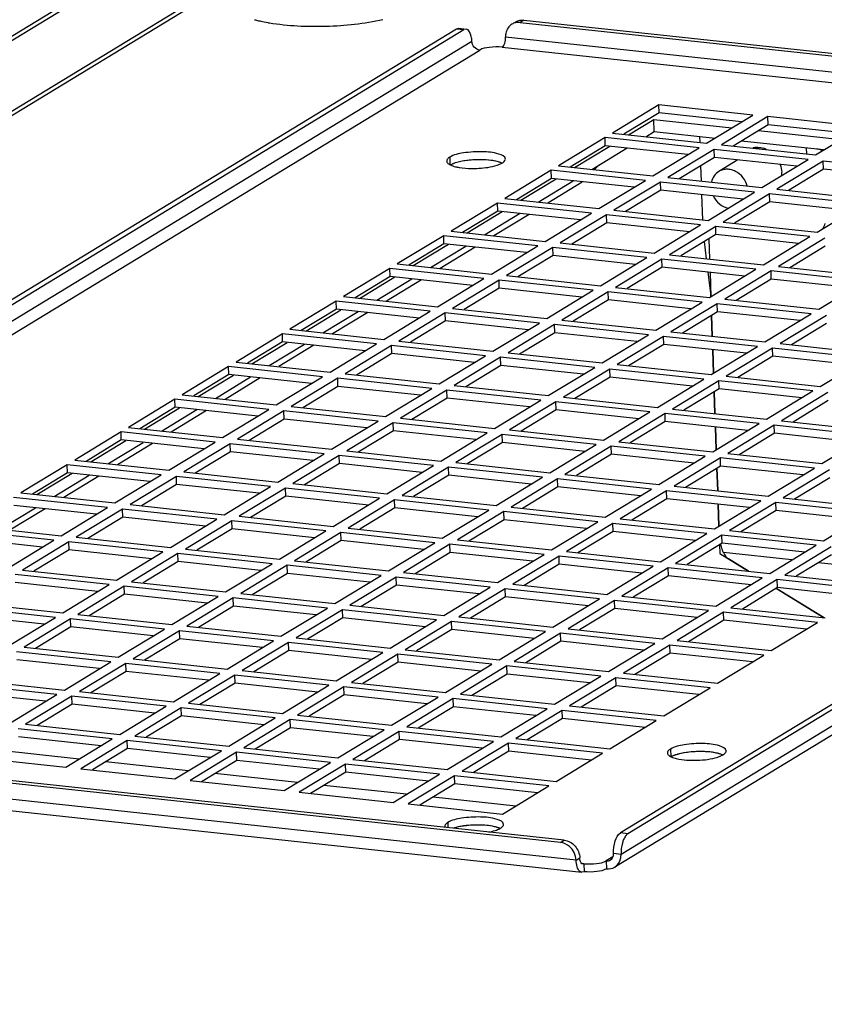
# Paper-space layout '177R0029_5_9' of a CAD drawing. Units: millimetres. Extents: x 0 to 864, y 0 to 559.
# Drawn here: x 94 to 108, y 493 to 511 of the extents above; entities that cross this region are included whole.
import ezdxf

# ---------------------------------------------------------------- set-up
doc = ezdxf.new("R2010")
doc.units = ezdxf.units.MM
doc.header["$LTSCALE"] = 47.498
doc.layers.get('0').update_dxf_attribs({"linetype": 'CONTINUOUS'})
for name, color, linetype in [('000-TOP', 7, 'CONTINUOUS'), ('0004___ALL_AXES_PRT', 7, 'CONTINUOUS'), ('03___PRT_ALL_CURVES', 7, 'CONTINUOUS'), ('DATUM', 7, 'CONTINUOUS'), ('ROUNDS', 7, 'CONTINUOUS')]:
    doc.layers.add(name, color=color, linetype=linetype)

psp = doc.layouts.new('177R0029_5_9')

# ---------------------------------------------------------------- linework, layer by layer
at = {"color": 3, "linetype": 'CONTINUOUS'}
for p, q in [((95.158, 511.761), (67.159, 494.737)), ((67.174, 494.674), (95.34, 511.8)), ((104.946, 509.311), (104.317, 508.929)), ((106.421, 509.152), (104.946, 509.311)), ((106.895, 509.101), (106.267, 508.719)), ((108.371, 508.942), (106.895, 509.101)), ((105.669, 508.893), (105.673, 508.783)), ((103.985, 508.726), (103.356, 508.344)), ((105.46, 508.568), (103.985, 508.726)), ((105.935, 508.517), (105.306, 508.135)), ((107.41, 508.358), (105.935, 508.517)), ((103.792, 508.298), (103.877, 508.383)), ((105.688, 508.366), (105.697, 508.092)), ((107.884, 508.307), (107.256, 507.925)), ((109.36, 508.148), (107.884, 508.307)), ((103.024, 508.142), (102.395, 507.76)), ((103.569, 508.073), (102.955, 507.7)), ((104.499, 507.983), (103.024, 508.142)), ((124.051, 507.936), (104.153, 495.837)), ((104.974, 507.932), (104.345, 507.55)), ((106.449, 507.773), (104.974, 507.932)), ((105.706, 507.854), (105.721, 507.402)), ((106.923, 507.722), (106.295, 507.34)), ((108.399, 507.564), (106.923, 507.722)), ((102.063, 507.558), (101.435, 507.176)), ((103.539, 507.399), (102.063, 507.558)), ((102.622, 507.498), (101.994, 507.116)), ((104.013, 507.348), (103.384, 506.966)), ((105.488, 507.189), (104.013, 507.348)), ((105.962, 507.138), (105.334, 506.756)), ((105.794, 506.707), (105.756, 507.013)), ((107.438, 506.979), (105.962, 507.138)), ((101.102, 506.974), (100.474, 506.591)), ((101.661, 506.913), (101.033, 506.531)), ((102.578, 506.815), (101.102, 506.974)), ((107.912, 506.928), (107.284, 506.546)), ((103.052, 506.764), (102.423, 506.382)), ((104.527, 506.605), (103.052, 506.764)), ((105.002, 506.554), (104.373, 506.172)), ((106.477, 506.395), (105.002, 506.554)), ((105.869, 506.093), (105.823, 506.465)), ((100.141, 506.389), (99.513, 506.007)), ((100.7, 506.329), (100.072, 505.947)), ((101.617, 506.23), (100.141, 506.389)), ((106.951, 506.344), (106.323, 505.962)), ((108.427, 506.185), (106.951, 506.344)), ((102.091, 506.179), (101.462, 505.797)), ((103.566, 506.021), (102.091, 506.179)), ((104.041, 505.97), (103.412, 505.588)), ((105.516, 505.811), (104.041, 505.97)), ((105.871, 506.027), (105.869, 506.093)), ((99.18, 505.805), (98.552, 505.423)), ((100.656, 505.646), (99.18, 505.805)), ((105.99, 505.76), (105.362, 505.378)), ((107.466, 505.601), (105.99, 505.76)), ((99.739, 505.745), (99.111, 505.363)), ((101.13, 505.595), (100.502, 505.213)), ((102.606, 505.436), (101.13, 505.595)), ((105.896, 505.32), (105.883, 505.694)), ((107.94, 505.55), (107.312, 505.168)), ((103.08, 505.385), (102.451, 505.003)), ((104.555, 505.226), (103.08, 505.385)), ((98.219, 505.221), (97.591, 504.839)), ((98.778, 505.16), (98.15, 504.778)), ((99.695, 505.062), (98.219, 505.221)), ((105.029, 505.175), (104.401, 504.793)), ((106.505, 505.017), (105.029, 505.175)), ((105.919, 504.66), (105.904, 505.081)), ((100.169, 505.011), (99.541, 504.629)), ((101.645, 504.852), (100.169, 505.011)), ((106.979, 504.966), (106.351, 504.584)), ((108.455, 504.807), (106.979, 504.966)), ((102.119, 504.801), (101.49, 504.419)), ((103.594, 504.642), (102.119, 504.801)), ((97.258, 504.636), (96.63, 504.254)), ((97.817, 504.576), (97.189, 504.194)), ((98.734, 504.477), (97.258, 504.636)), ((104.069, 504.591), (103.44, 504.209)), ((105.544, 504.432), (104.069, 504.591)), ((99.208, 504.426), (98.58, 504.044)), ((100.684, 504.268), (99.208, 504.426)), ((106.018, 504.381), (105.39, 503.999)), ((107.494, 504.222), (106.018, 504.381)), ((101.158, 504.217), (100.529, 503.835)), ((102.633, 504.058), (101.158, 504.217)), ((105.944, 503.94), (105.931, 504.328)), ((107.968, 504.171), (107.34, 503.789)), ((96.297, 504.052), (95.669, 503.67)), ((97.773, 503.893), (96.297, 504.052)), ((103.108, 504.007), (102.479, 503.625)), ((104.583, 503.848), (103.108, 504.007)), ((96.856, 503.992), (96.228, 503.61)), ((98.247, 503.842), (97.619, 503.46)), ((99.723, 503.683), (98.247, 503.842)), ((105.057, 503.797), (104.429, 503.415)), ((106.533, 503.638), (105.057, 503.797)), ((105.967, 503.294), (105.953, 503.701)), ((95.336, 503.468), (94.708, 503.086)), ((96.812, 503.309), (95.336, 503.468)), ((100.197, 503.632), (99.569, 503.25)), ((101.673, 503.474), (100.197, 503.632)), ((107.007, 503.587), (106.379, 503.205)), ((108.483, 503.428), (107.007, 503.587)), ((95.895, 503.408), (95.267, 503.025)), ((102.147, 503.422), (101.518, 503.04)), ((103.622, 503.264), (102.147, 503.422)), ((97.286, 503.258), (96.658, 502.876)), ((98.762, 503.099), (97.286, 503.258)), ((104.096, 503.213), (103.468, 502.831)), ((105.572, 503.054), (104.096, 503.213)), ((99.236, 503.048), (98.608, 502.666)), ((100.712, 502.889), (99.236, 503.048)), ((106.046, 503.003), (105.418, 502.621)), ((105.993, 502.559), (105.979, 502.962)), ((107.522, 502.844), (106.046, 503.003)), ((94.375, 502.883), (93.747, 502.501)), ((94.934, 502.823), (94.306, 502.441)), ((95.851, 502.725), (94.375, 502.883)), ((101.186, 502.838), (100.557, 502.456)), ((102.661, 502.679), (101.186, 502.838)), ((107.996, 502.793), (107.368, 502.411)), ((96.325, 502.674), (95.697, 502.292)), ((97.801, 502.515), (96.325, 502.674)), ((103.136, 502.628), (102.507, 502.246)), ((104.611, 502.47), (103.136, 502.628)), ((98.275, 502.464), (97.647, 502.082)), ((99.751, 502.305), (98.275, 502.464)), ((105.085, 502.419), (104.457, 502.037)), ((106.561, 502.26), (105.085, 502.419)), ((93.973, 502.239), (93.345, 501.857)), ((94.89, 502.14), (93.414, 502.299)), ((100.225, 502.254), (99.596, 501.872)), ((101.7, 502.095), (100.225, 502.254)), ((106.015, 501.928), (106.001, 502.32)), ((95.364, 502.089), (94.736, 501.707)), ((96.84, 501.93), (95.364, 502.089)), ((107.035, 502.209), (106.407, 501.827)), ((108.511, 502.05), (107.035, 502.209)), ((102.175, 502.044), (101.546, 501.662)), ((103.65, 501.885), (102.175, 502.044)), ((93.929, 501.556), (92.453, 501.715)), ((97.314, 501.879), (96.686, 501.497)), ((98.79, 501.721), (97.314, 501.879)), ((104.124, 501.834), (103.496, 501.452)), ((105.6, 501.675), (104.124, 501.834)), ((99.264, 501.67), (98.636, 501.288)), ((100.74, 501.511), (99.264, 501.67)), ((106.074, 501.624), (105.446, 501.242)), ((107.55, 501.466), (106.074, 501.624)), ((94.403, 501.505), (93.775, 501.123)), ((95.879, 501.346), (94.403, 501.505)), ((101.214, 501.46), (100.585, 501.078)), ((102.689, 501.301), (101.214, 501.46)), ((107.319, 501.325), (106.099, 501.457)), ((108.024, 501.415), (107.396, 501.033)), ((96.353, 501.295), (95.725, 500.913)), ((97.829, 501.136), (96.353, 501.295)), ((103.163, 501.25), (102.535, 500.868)), ((104.639, 501.091), (103.163, 501.25)), ((106.543, 501.124), (106.188, 501.344)), ((109.269, 501.116), (107.794, 501.274)), ((98.303, 501.085), (97.675, 500.703)), ((99.779, 500.926), (98.303, 501.085)), ((105.113, 501.04), (104.485, 500.658)), ((106.589, 500.881), (105.113, 501.04)), ((94.918, 500.762), (93.442, 500.921)), ((100.253, 500.875), (99.624, 500.493)), ((101.728, 500.717), (100.253, 500.875)), ((107.063, 500.83), (106.435, 500.448)), ((108.539, 500.671), (107.063, 500.83)), ((95.392, 500.711), (94.764, 500.329)), ((96.868, 500.552), (95.392, 500.711)), ((102.203, 500.666), (101.574, 500.284)), ((103.678, 500.507), (102.203, 500.666)), ((107.893, 500.291), (107.051, 500.811)), ((97.342, 500.501), (96.714, 500.119)), ((98.818, 500.342), (97.342, 500.501)), ((93.957, 500.178), (92.481, 500.336)), ((104.152, 500.456), (103.524, 500.074)), ((105.628, 500.297), (104.152, 500.456)), ((94.431, 500.127), (93.803, 499.744)), ((95.907, 499.968), (94.431, 500.127)), ((99.292, 500.291), (98.663, 499.909)), ((100.768, 500.132), (99.292, 500.291)), ((106.102, 500.246), (105.474, 499.864)), ((107.578, 500.087), (106.102, 500.246)), ((101.242, 500.081), (100.613, 499.699)), ((102.717, 499.923), (101.242, 500.081)), ((96.381, 499.917), (95.753, 499.535)), ((97.857, 499.758), (96.381, 499.917)), ((103.191, 499.871), (102.563, 499.489)), ((104.667, 499.713), (103.191, 499.871)), ((98.331, 499.707), (97.703, 499.325)), ((99.807, 499.548), (98.331, 499.707)), ((105.141, 499.662), (104.513, 499.28)), ((106.617, 499.503), (105.141, 499.662)), ((94.946, 499.383), (93.47, 499.542)), ((100.281, 499.497), (99.652, 499.115)), ((101.756, 499.338), (100.281, 499.497)), ((95.42, 499.332), (94.792, 498.95)), ((96.896, 499.174), (95.42, 499.332)), ((102.231, 499.287), (101.602, 498.905)), ((103.706, 499.128), (102.231, 499.287)), ((97.37, 499.123), (96.742, 498.741)), ((98.846, 498.964), (97.37, 499.123)), ((104.18, 499.077), (103.552, 498.695)), ((105.656, 498.919), (104.18, 499.077)), ((93.985, 498.799), (92.509, 498.958)), ((99.32, 498.913), (98.691, 498.531)), ((100.795, 498.754), (99.32, 498.913)), ((94.459, 498.748), (93.831, 498.366)), ((95.935, 498.589), (94.459, 498.748)), ((101.27, 498.703), (100.641, 498.321)), ((102.745, 498.544), (101.27, 498.703)), ((96.409, 498.538), (95.781, 498.156)), ((97.885, 498.379), (96.409, 498.538)), ((103.219, 498.493), (102.591, 498.111)), ((104.695, 498.334), (103.219, 498.493)), ((98.359, 498.328), (97.73, 497.946)), ((99.835, 498.17), (98.359, 498.328)), ((103.563, 495.743), (81.94, 498.07)), ((94.974, 498.005), (93.498, 498.164)), ((100.309, 498.119), (99.68, 497.737)), ((101.784, 497.96), (100.309, 498.119)), ((95.448, 497.954), (94.82, 497.572)), ((96.924, 497.795), (95.448, 497.954)), ((102.258, 497.909), (101.63, 497.527)), ((103.734, 497.75), (102.258, 497.909)), ((97.398, 497.744), (96.77, 497.362)), ((98.874, 497.585), (97.398, 497.744)), ((99.348, 497.534), (98.719, 497.152)), ((100.823, 497.375), (99.348, 497.534)), ((101.298, 497.324), (100.669, 496.942)), ((102.773, 497.166), (101.298, 497.324))]:
    psp.add_line(p, q, dxfattribs=at)
at = {"color": 7, "linetype": 'CONTINUOUS'}
for p, q in [((82.242, 498.578), (101.74, 510.434)), ((102.141, 510.485), (123.552, 508.181)), ((104.941, 509.454), (104.112, 508.951)), ((104.946, 509.311), (104.941, 509.454)), ((106.621, 509.274), (104.941, 509.454)), ((105.793, 508.77), (106.621, 509.274)), ((106.89, 509.245), (106.062, 508.741)), ((106.895, 509.101), (106.89, 509.245)), ((108.571, 509.064), (106.89, 509.245)), ((104.112, 508.951), (105.793, 508.77)), ((107.743, 508.56), (108.571, 509.064)), ((103.98, 508.87), (103.151, 508.366)), ((103.985, 508.726), (103.98, 508.87)), ((105.661, 508.689), (103.98, 508.87)), ((104.832, 508.186), (105.661, 508.689)), ((105.929, 508.66), (105.101, 508.157)), ((105.935, 508.517), (105.929, 508.66)), ((107.61, 508.479), (105.929, 508.66)), ((106.062, 508.741), (107.743, 508.56)), ((107.584, 508.577), (107.58, 508.687)), ((107.846, 508.623), (107.845, 508.659)), ((107.845, 508.659), (107.896, 508.653)), ((106.782, 507.976), (107.61, 508.479)), ((107.879, 508.451), (107.051, 507.947)), ((107.884, 508.307), (107.879, 508.451)), ((109.56, 508.27), (107.879, 508.451)), ((103.019, 508.286), (102.19, 507.782)), ((103.024, 508.142), (103.019, 508.286)), ((104.7, 508.105), (103.019, 508.286)), ((103.151, 508.366), (104.832, 508.186)), ((103.871, 507.601), (104.7, 508.105)), ((104.969, 508.076), (104.14, 507.572)), ((104.974, 507.932), (104.969, 508.076)), ((106.649, 507.895), (104.969, 508.076)), ((105.101, 508.157), (106.782, 507.976)), ((105.821, 507.391), (106.649, 507.895)), ((106.918, 507.866), (106.09, 507.362)), ((106.923, 507.722), (106.918, 507.866)), ((108.599, 507.685), (106.918, 507.866)), ((107.051, 507.947), (108.732, 507.766)), ((102.058, 507.702), (101.229, 507.198)), ((102.063, 507.558), (102.058, 507.702)), ((103.739, 507.521), (102.058, 507.702)), ((102.19, 507.782), (103.871, 507.601)), ((102.91, 507.017), (103.739, 507.521)), ((104.14, 507.572), (105.821, 507.391)), ((107.771, 507.182), (108.599, 507.685)), ((104.008, 507.492), (103.179, 506.988)), ((104.013, 507.348), (104.008, 507.492)), ((105.688, 507.311), (104.008, 507.492)), ((106.09, 507.362), (107.771, 507.182)), ((101.229, 507.198), (102.91, 507.017)), ((104.86, 506.807), (105.688, 507.311)), ((105.957, 507.282), (105.129, 506.778)), ((105.962, 507.138), (105.957, 507.282)), ((107.638, 507.101), (105.957, 507.282)), ((101.097, 507.117), (100.268, 506.614)), ((101.102, 506.974), (101.097, 507.117)), ((102.778, 506.936), (101.097, 507.117)), ((103.179, 506.988), (104.86, 506.807)), ((106.81, 506.597), (107.638, 507.101)), ((107.907, 507.072), (107.079, 506.568)), ((101.949, 506.433), (102.778, 506.936)), ((103.047, 506.907), (102.218, 506.404)), ((103.052, 506.764), (103.047, 506.907)), ((104.728, 506.727), (103.047, 506.907)), ((103.899, 506.223), (104.728, 506.727)), ((104.996, 506.698), (104.168, 506.194)), ((105.002, 506.554), (104.996, 506.698)), ((106.677, 506.517), (104.996, 506.698)), ((105.129, 506.778), (106.81, 506.597)), ((100.136, 506.533), (99.307, 506.029)), ((100.141, 506.389), (100.136, 506.533)), ((101.817, 506.352), (100.136, 506.533)), ((100.268, 506.614), (101.949, 506.433)), ((105.849, 506.013), (106.677, 506.517)), ((106.946, 506.488), (106.118, 505.984)), ((106.951, 506.344), (106.946, 506.488)), ((108.627, 506.307), (106.946, 506.488)), ((107.079, 506.568), (108.76, 506.387)), ((100.988, 505.848), (101.817, 506.352)), ((102.086, 506.323), (101.257, 505.819)), ((102.091, 506.179), (102.086, 506.323)), ((103.767, 506.142), (102.086, 506.323)), ((102.218, 506.404), (103.899, 506.223)), ((107.799, 505.803), (108.627, 506.307)), ((102.938, 505.639), (103.767, 506.142)), ((104.036, 506.113), (103.207, 505.61)), ((104.041, 505.97), (104.036, 506.113)), ((105.716, 505.932), (104.036, 506.113)), ((104.168, 506.194), (105.849, 506.013)), ((99.175, 505.949), (98.347, 505.445)), ((99.18, 505.805), (99.175, 505.949)), ((100.856, 505.768), (99.175, 505.949)), ((99.307, 506.029), (100.988, 505.848)), ((104.888, 505.429), (105.716, 505.932)), ((106.118, 505.984), (107.799, 505.803)), ((100.027, 505.264), (100.856, 505.768)), ((101.257, 505.819), (102.938, 505.639)), ((105.985, 505.903), (105.157, 505.4)), ((105.99, 505.76), (105.985, 505.903)), ((107.666, 505.723), (105.985, 505.903)), ((101.125, 505.739), (100.296, 505.235)), ((101.13, 505.595), (101.125, 505.739)), ((102.806, 505.558), (101.125, 505.739)), ((103.207, 505.61), (104.888, 505.429)), ((106.838, 505.219), (107.666, 505.723)), ((107.935, 505.694), (107.107, 505.19)), ((98.347, 505.445), (100.027, 505.264)), ((101.977, 505.054), (102.806, 505.558)), ((103.075, 505.529), (102.246, 505.025)), ((103.08, 505.385), (103.075, 505.529)), ((104.755, 505.348), (103.075, 505.529)), ((98.214, 505.364), (97.386, 504.861)), ((98.219, 505.221), (98.214, 505.364)), ((99.895, 505.183), (98.214, 505.364)), ((100.296, 505.235), (101.977, 505.054)), ((103.927, 504.844), (104.755, 505.348)), ((105.024, 505.319), (104.196, 504.815)), ((105.029, 505.175), (105.024, 505.319)), ((106.705, 505.138), (105.024, 505.319)), ((105.157, 505.4), (106.838, 505.219)), ((99.066, 504.68), (99.895, 505.183)), ((100.164, 505.155), (99.335, 504.651)), ((100.169, 505.011), (100.164, 505.155)), ((101.845, 504.974), (100.164, 505.155)), ((105.877, 504.635), (106.705, 505.138)), ((106.974, 505.109), (106.146, 504.606)), ((106.979, 504.966), (106.974, 505.109)), ((108.655, 504.928), (106.974, 505.109)), ((107.107, 505.19), (108.788, 505.009)), ((101.016, 504.47), (101.845, 504.974)), ((102.114, 504.945), (101.285, 504.441)), ((102.119, 504.801), (102.114, 504.945)), ((103.795, 504.764), (102.114, 504.945)), ((102.246, 505.025), (103.927, 504.844)), ((107.827, 504.425), (108.655, 504.928)), ((97.253, 504.78), (96.425, 504.276)), ((97.258, 504.636), (97.253, 504.78)), ((98.934, 504.599), (97.253, 504.78)), ((97.386, 504.861), (99.066, 504.68)), ((102.966, 504.26), (103.795, 504.764)), ((104.063, 504.735), (103.235, 504.231)), ((104.069, 504.591), (104.063, 504.735)), ((105.744, 504.554), (104.063, 504.735)), ((104.196, 504.815), (105.877, 504.635)), ((98.106, 504.095), (98.934, 504.599)), ((99.203, 504.57), (98.374, 504.067)), ((99.208, 504.426), (99.203, 504.57)), ((100.884, 504.389), (99.203, 504.57)), ((99.335, 504.651), (101.016, 504.47)), ((104.916, 504.05), (105.744, 504.554)), ((106.013, 504.525), (105.185, 504.021)), ((106.018, 504.381), (106.013, 504.525)), ((107.694, 504.344), (106.013, 504.525)), ((106.146, 504.606), (107.827, 504.425)), ((100.055, 503.886), (100.884, 504.389)), ((101.153, 504.36), (100.324, 503.857)), ((101.158, 504.217), (101.153, 504.36)), ((102.834, 504.18), (101.153, 504.36)), ((101.285, 504.441), (102.966, 504.26)), ((96.292, 504.196), (95.464, 503.692)), ((96.297, 504.052), (96.292, 504.196)), ((97.973, 504.015), (96.292, 504.196)), ((96.425, 504.276), (98.106, 504.095)), ((102.005, 503.676), (102.834, 504.18)), ((103.235, 504.231), (104.916, 504.05)), ((106.866, 503.84), (107.694, 504.344)), ((107.963, 504.315), (107.135, 503.811)), ((97.145, 503.511), (97.973, 504.015)), ((98.374, 504.067), (100.055, 503.886)), ((103.103, 504.151), (102.274, 503.647)), ((103.108, 504.007), (103.103, 504.151)), ((104.783, 503.97), (103.103, 504.151)), ((105.185, 504.021), (106.866, 503.84)), ((98.242, 503.986), (97.414, 503.482)), ((98.247, 503.842), (98.242, 503.986)), ((99.923, 503.805), (98.242, 503.986)), ((100.324, 503.857), (102.005, 503.676)), ((103.955, 503.466), (104.783, 503.97)), ((105.052, 503.941), (104.224, 503.437)), ((105.057, 503.797), (105.052, 503.941)), ((106.733, 503.76), (105.052, 503.941)), ((95.464, 503.692), (97.145, 503.511)), ((99.094, 503.301), (99.923, 503.805)), ((100.192, 503.776), (99.363, 503.272)), ((100.197, 503.632), (100.192, 503.776)), ((101.873, 503.595), (100.192, 503.776)), ((102.274, 503.647), (103.955, 503.466)), ((105.905, 503.256), (106.733, 503.76)), ((107.002, 503.731), (106.174, 503.227)), ((107.007, 503.587), (107.002, 503.731)), ((108.683, 503.55), (107.002, 503.731)), ((107.135, 503.811), (108.816, 503.631)), ((95.331, 503.611), (94.503, 503.108)), ((95.336, 503.468), (95.331, 503.611)), ((97.012, 503.431), (95.331, 503.611)), ((97.414, 503.482), (99.094, 503.301)), ((101.044, 503.091), (101.873, 503.595)), ((102.142, 503.566), (101.313, 503.063)), ((102.147, 503.422), (102.142, 503.566)), ((103.822, 503.385), (102.142, 503.566)), ((107.855, 503.046), (108.683, 503.55)), ((96.184, 502.927), (97.012, 503.431)), ((97.281, 503.402), (96.453, 502.898)), ((97.286, 503.258), (97.281, 503.402)), ((98.962, 503.221), (97.281, 503.402)), ((102.994, 502.882), (103.822, 503.385)), ((104.091, 503.356), (103.263, 502.853)), ((104.096, 503.213), (104.091, 503.356)), ((105.772, 503.176), (104.091, 503.356)), ((104.224, 503.437), (105.905, 503.256)), ((98.133, 502.717), (98.962, 503.221)), ((99.231, 503.192), (98.402, 502.688)), ((99.236, 503.048), (99.231, 503.192)), ((100.912, 503.011), (99.231, 503.192)), ((99.363, 503.272), (101.044, 503.091)), ((104.944, 502.672), (105.772, 503.176)), ((106.041, 503.147), (105.213, 502.643)), ((106.046, 503.003), (106.041, 503.147)), ((107.722, 502.966), (106.041, 503.147)), ((106.174, 503.227), (107.855, 503.046)), ((94.37, 503.027), (93.542, 502.523)), ((94.375, 502.883), (94.37, 503.027)), ((96.051, 502.846), (94.37, 503.027)), ((94.503, 503.108), (96.184, 502.927)), ((100.083, 502.507), (100.912, 503.011)), ((101.181, 502.982), (100.352, 502.478)), ((101.186, 502.838), (101.181, 502.982)), ((102.862, 502.801), (101.181, 502.982)), ((101.313, 503.063), (102.994, 502.882)), ((106.894, 502.462), (107.722, 502.966)), ((95.223, 502.343), (96.051, 502.846)), ((96.32, 502.817), (95.492, 502.314)), ((96.325, 502.674), (96.32, 502.817)), ((98.001, 502.636), (96.32, 502.817)), ((96.453, 502.898), (98.133, 502.717)), ((102.033, 502.297), (102.862, 502.801)), ((103.13, 502.772), (102.302, 502.268)), ((103.136, 502.628), (103.13, 502.772)), ((104.811, 502.591), (103.13, 502.772)), ((103.263, 502.853), (104.944, 502.672)), ((107.991, 502.937), (107.163, 502.433)), ((97.173, 502.133), (98.001, 502.636)), ((98.27, 502.607), (97.441, 502.104)), ((98.275, 502.464), (98.27, 502.607)), ((99.951, 502.427), (98.27, 502.607)), ((98.402, 502.688), (100.083, 502.507)), ((103.983, 502.088), (104.811, 502.591)), ((105.213, 502.643), (106.894, 502.462)), ((95.09, 502.262), (93.409, 502.443)), ((93.542, 502.523), (95.223, 502.343)), ((99.122, 501.923), (99.951, 502.427)), ((100.352, 502.478), (102.033, 502.297)), ((105.08, 502.562), (104.252, 502.059)), ((105.085, 502.419), (105.08, 502.562)), ((106.761, 502.381), (105.08, 502.562)), ((107.163, 502.433), (108.844, 502.252)), ((94.262, 501.758), (95.09, 502.262)), ((95.492, 502.314), (97.173, 502.133)), ((100.22, 502.398), (99.391, 501.894)), ((100.225, 502.254), (100.22, 502.398)), ((101.901, 502.217), (100.22, 502.398)), ((102.302, 502.268), (103.983, 502.088)), ((105.933, 501.878), (106.761, 502.381)), ((107.03, 502.352), (106.202, 501.849)), ((107.035, 502.209), (107.03, 502.352)), ((108.711, 502.172), (107.03, 502.352)), ((95.359, 502.233), (94.531, 501.729)), ((95.364, 502.089), (95.359, 502.233)), ((97.04, 502.052), (95.359, 502.233)), ((97.441, 502.104), (99.122, 501.923)), ((101.072, 501.713), (101.901, 502.217)), ((102.17, 502.188), (101.341, 501.684)), ((102.175, 502.044), (102.17, 502.188)), ((103.85, 502.007), (102.17, 502.188)), ((107.883, 501.668), (108.711, 502.172)), ((92.581, 501.939), (94.262, 501.758)), ((96.212, 501.548), (97.04, 502.052)), ((97.309, 502.023), (96.481, 501.519)), ((97.314, 501.879), (97.309, 502.023)), ((98.99, 501.842), (97.309, 502.023)), ((99.391, 501.894), (101.072, 501.713)), ((103.022, 501.503), (103.85, 502.007)), ((104.119, 501.978), (103.291, 501.474)), ((104.124, 501.834), (104.119, 501.978)), ((105.8, 501.797), (104.119, 501.978)), ((104.252, 502.059), (105.933, 501.878)), ((94.129, 501.678), (92.448, 501.859)), ((94.531, 501.729), (96.212, 501.548)), ((98.161, 501.339), (98.99, 501.842)), ((99.259, 501.813), (98.43, 501.31)), ((99.264, 501.67), (99.259, 501.813)), ((100.94, 501.632), (99.259, 501.813)), ((104.972, 501.293), (105.8, 501.797)), ((106.069, 501.768), (105.241, 501.264)), ((106.074, 501.624), (106.069, 501.768)), ((107.75, 501.587), (106.069, 501.768)), ((106.202, 501.849), (107.883, 501.668)), ((93.301, 501.174), (94.129, 501.678)), ((94.398, 501.649), (93.57, 501.145)), ((94.403, 501.505), (94.398, 501.649)), ((96.079, 501.468), (94.398, 501.649)), ((100.111, 501.129), (100.94, 501.632)), ((101.209, 501.604), (100.38, 501.1)), ((101.214, 501.46), (101.209, 501.604)), ((102.89, 501.423), (101.209, 501.604)), ((101.341, 501.684), (103.022, 501.503)), ((106.922, 501.084), (107.75, 501.587)), ((108.019, 501.558), (107.191, 501.055)), ((95.251, 500.964), (96.079, 501.468)), ((96.348, 501.439), (95.52, 500.935)), ((96.353, 501.295), (96.348, 501.439)), ((98.029, 501.258), (96.348, 501.439)), ((96.481, 501.519), (98.161, 501.339)), ((102.061, 500.919), (102.89, 501.423)), ((103.158, 501.394), (102.33, 500.89)), ((103.163, 501.25), (103.158, 501.394)), ((104.839, 501.213), (103.158, 501.394)), ((103.291, 501.474), (104.972, 501.293)), ((97.2, 500.754), (98.029, 501.258)), ((98.298, 501.229), (97.469, 500.725)), ((98.303, 501.085), (98.298, 501.229)), ((99.979, 501.048), (98.298, 501.229)), ((98.43, 501.31), (100.111, 501.129)), ((104.011, 500.709), (104.839, 501.213)), ((105.108, 501.184), (104.28, 500.68)), ((105.113, 501.04), (105.108, 501.184)), ((106.789, 501.003), (105.108, 501.184)), ((105.241, 501.264), (106.922, 501.084)), ((95.118, 500.884), (93.437, 501.064)), ((93.57, 501.145), (95.251, 500.964)), ((99.15, 500.544), (99.979, 501.048)), ((100.248, 501.019), (99.419, 500.516)), ((100.253, 500.875), (100.248, 501.019)), ((101.929, 500.838), (100.248, 501.019)), ((100.38, 501.1), (102.061, 500.919)), ((107.191, 501.055), (108.872, 500.874)), ((94.29, 500.38), (95.118, 500.884)), ((95.387, 500.855), (94.559, 500.351)), ((95.392, 500.711), (95.387, 500.855)), ((97.068, 500.674), (95.387, 500.855)), ((95.52, 500.935), (97.2, 500.754)), ((101.1, 500.335), (101.929, 500.838)), ((102.33, 500.89), (104.011, 500.709)), ((105.961, 500.499), (106.789, 501.003)), ((107.058, 500.974), (106.23, 500.47)), ((107.063, 500.83), (107.058, 500.974)), ((108.739, 500.793), (107.058, 500.974)), ((96.24, 500.17), (97.068, 500.674)), ((97.469, 500.725), (99.15, 500.544)), ((102.198, 500.809), (101.369, 500.306)), ((102.203, 500.666), (102.198, 500.809)), ((103.878, 500.628), (102.198, 500.809)), ((104.28, 500.68), (105.961, 500.499)), ((94.157, 500.299), (92.476, 500.48)), ((92.609, 500.561), (94.29, 500.38)), ((97.337, 500.645), (96.508, 500.141)), ((97.342, 500.501), (97.337, 500.645)), ((99.018, 500.464), (97.337, 500.645)), ((99.419, 500.516), (101.1, 500.335)), ((103.05, 500.125), (103.878, 500.628)), ((104.147, 500.6), (103.319, 500.096)), ((104.152, 500.456), (104.147, 500.6)), ((105.828, 500.419), (104.147, 500.6)), ((94.559, 500.351), (96.24, 500.17)), ((98.189, 499.96), (99.018, 500.464)), ((99.287, 500.435), (98.458, 499.931)), ((99.292, 500.291), (99.287, 500.435)), ((100.968, 500.254), (99.287, 500.435)), ((101.369, 500.306), (103.05, 500.125)), ((105, 499.915), (105.828, 500.419)), ((106.097, 500.39), (105.269, 499.886)), ((106.102, 500.246), (106.097, 500.39)), ((107.778, 500.209), (106.097, 500.39)), ((106.23, 500.47), (107.911, 500.289)), ((93.329, 499.796), (94.157, 500.299)), ((94.426, 500.27), (93.598, 499.767)), ((94.431, 500.127), (94.426, 500.27)), ((96.107, 500.089), (94.426, 500.27)), ((96.508, 500.141), (98.189, 499.96)), ((100.139, 499.75), (100.968, 500.254)), ((101.237, 500.225), (100.408, 499.721)), ((101.242, 500.081), (101.237, 500.225)), ((102.917, 500.044), (101.237, 500.225)), ((106.95, 499.705), (107.778, 500.209)), ((95.279, 499.586), (96.107, 500.089)), ((96.376, 500.06), (95.548, 499.557)), ((96.381, 499.917), (96.376, 500.06)), ((98.057, 499.88), (96.376, 500.06)), ((102.089, 499.54), (102.917, 500.044)), ((103.186, 500.015), (102.358, 499.512)), ((103.191, 499.871), (103.186, 500.015)), ((104.867, 499.834), (103.186, 500.015)), ((103.319, 500.096), (105, 499.915)), ((97.228, 499.376), (98.057, 499.88)), ((98.326, 499.851), (97.497, 499.347)), ((98.331, 499.707), (98.326, 499.851)), ((100.007, 499.67), (98.326, 499.851)), ((98.458, 499.931), (100.139, 499.75)), ((104.039, 499.331), (104.867, 499.834)), ((105.136, 499.805), (104.308, 499.302)), ((105.141, 499.662), (105.136, 499.805)), ((106.817, 499.625), (105.136, 499.805)), ((105.269, 499.886), (106.95, 499.705)), ((95.146, 499.505), (93.465, 499.686)), ((93.598, 499.767), (95.279, 499.586)), ((99.178, 499.166), (100.007, 499.67)), ((100.276, 499.641), (99.447, 499.137)), ((100.281, 499.497), (100.276, 499.641)), ((101.957, 499.46), (100.276, 499.641)), ((100.408, 499.721), (102.089, 499.54)), ((105.989, 499.121), (106.817, 499.625)), ((94.318, 499.001), (95.146, 499.505)), ((95.415, 499.476), (94.587, 498.972)), ((95.42, 499.332), (95.415, 499.476)), ((97.096, 499.295), (95.415, 499.476)), ((95.548, 499.557), (97.228, 499.376)), ((101.128, 498.956), (101.957, 499.46)), ((102.225, 499.431), (101.397, 498.927)), ((102.231, 499.287), (102.225, 499.431)), ((103.906, 499.25), (102.225, 499.431)), ((102.358, 499.512), (104.039, 499.331)), ((96.267, 498.792), (97.096, 499.295)), ((97.365, 499.266), (96.536, 498.763)), ((97.37, 499.123), (97.365, 499.266)), ((99.046, 499.085), (97.365, 499.266)), ((97.497, 499.347), (99.178, 499.166)), ((103.078, 498.746), (103.906, 499.25)), ((104.308, 499.302), (105.989, 499.121)), ((94.185, 498.921), (92.504, 499.102)), ((92.637, 499.182), (94.318, 499.001)), ((98.217, 498.582), (99.046, 499.085)), ((99.447, 499.137), (101.128, 498.956)), ((104.175, 499.221), (103.347, 498.717)), ((104.18, 499.077), (104.175, 499.221)), ((105.856, 499.04), (104.175, 499.221)), ((93.357, 498.417), (94.185, 498.921)), ((94.587, 498.972), (96.267, 498.792)), ((99.315, 499.056), (98.486, 498.553)), ((99.32, 498.913), (99.315, 499.056)), ((100.996, 498.876), (99.315, 499.056)), ((101.397, 498.927), (103.078, 498.746)), ((105.028, 498.537), (105.856, 499.04)), ((94.454, 498.892), (93.626, 498.388)), ((94.459, 498.748), (94.454, 498.892)), ((96.135, 498.711), (94.454, 498.892)), ((96.536, 498.763), (98.217, 498.582)), ((100.167, 498.372), (100.996, 498.876)), ((101.265, 498.847), (100.436, 498.343)), ((101.27, 498.703), (101.265, 498.847)), ((102.945, 498.666), (101.265, 498.847)), ((103.347, 498.717), (105.028, 498.537)), ((95.307, 498.207), (96.135, 498.711)), ((96.404, 498.682), (95.575, 498.178)), ((96.409, 498.538), (96.404, 498.682)), ((98.085, 498.501), (96.404, 498.682)), ((98.486, 498.553), (100.167, 498.372)), ((102.117, 498.162), (102.945, 498.666)), ((103.214, 498.637), (102.386, 498.133)), ((103.219, 498.493), (103.214, 498.637)), ((104.895, 498.456), (103.214, 498.637)), ((93.626, 498.388), (95.307, 498.207)), ((97.256, 497.997), (98.085, 498.501)), ((98.354, 498.472), (97.525, 497.968)), ((98.359, 498.328), (98.354, 498.472)), ((100.035, 498.291), (98.354, 498.472)), ((104.067, 497.952), (104.895, 498.456)), ((95.174, 498.127), (93.493, 498.308)), ((99.206, 497.788), (100.035, 498.291)), ((100.304, 498.262), (99.475, 497.759)), ((100.309, 498.119), (100.304, 498.262)), ((101.984, 498.081), (100.304, 498.262)), ((100.436, 498.343), (102.117, 498.162)), ((94.346, 497.623), (95.174, 498.127)), ((95.443, 498.098), (94.615, 497.594)), ((95.448, 497.954), (95.443, 498.098)), ((97.124, 497.917), (95.443, 498.098)), ((95.575, 498.178), (97.256, 497.997)), ((101.156, 497.578), (101.984, 498.081)), ((102.253, 498.053), (101.425, 497.549)), ((102.258, 497.909), (102.253, 498.053)), ((103.934, 497.872), (102.253, 498.053)), ((102.386, 498.133), (104.067, 497.952)), ((96.295, 497.413), (97.124, 497.917)), ((97.393, 497.888), (96.564, 497.384)), ((97.398, 497.744), (97.393, 497.888)), ((99.074, 497.707), (97.393, 497.888)), ((97.525, 497.968), (99.206, 497.788)), ((103.106, 497.368), (103.934, 497.872)), ((92.665, 497.804), (94.346, 497.623)), ((98.245, 497.203), (99.074, 497.707)), ((99.343, 497.678), (98.514, 497.174)), ((99.348, 497.534), (99.343, 497.678)), ((101.024, 497.497), (99.343, 497.678)), ((99.475, 497.759), (101.156, 497.578)), ((94.615, 497.594), (96.295, 497.413)), ((100.195, 496.993), (101.024, 497.497)), ((101.425, 497.549), (103.106, 497.368)), ((96.564, 497.384), (98.245, 497.203)), ((101.292, 497.468), (100.464, 496.965)), ((101.298, 497.324), (101.292, 497.468)), ((102.973, 497.287), (101.292, 497.468)), ((98.514, 497.174), (100.195, 496.993)), ((102.145, 496.784), (102.973, 497.287)), ((100.464, 496.965), (102.145, 496.784)), ((104.118, 496.02), (104.002, 495.949)), ((103.6, 495.898), (103.58, 495.9))]:
    psp.add_line(p, q, dxfattribs=at)
at = {"color": 3, "linetype": 'CONTINUOUS'}
for centre, radius, start, end in [((106.709, 508.369), 0.326, 94.6355, 104.0567), ((106.71, 508.357), 0.338, 89.5808, 94.6349), ((106.699, 508.293), 0.403, 65.3701, 73.5485), ((106.721, 508.235), 0.418, 353.2082, 2.0307)]:
    psp.add_arc(centre, radius, start, end, dxfattribs=at)
for points in [[(106.712, 508.695), (106.747, 508.695), (106.781, 508.69), (106.813, 508.68)], [(107.111, 508.39), (107.127, 508.345), (107.137, 508.298), (107.138, 508.25)], [(107.872, 507.239), (107.89, 507.269), (107.904, 507.303), (107.913, 507.337)], [(106.044, 501.605), (106.051, 501.574), (106.06, 501.544), (106.07, 501.514)]]:
    psp.add_open_spline(points, degree=3, dxfattribs=at)
at = {"color": 7, "linetype": 'CONTINUOUS'}
psp.add_open_spline([(107.758, 508.672), (107.787, 508.666), (107.816, 508.662), (107.845, 508.659)], degree=3, dxfattribs=at)
at = {"color": 3, "linetype": 'CONTINUOUS'}
psp.add_open_spline([(106.07, 501.514), (106.077, 501.495), (106.104, 501.431), (106.146, 501.37), (106.188, 501.344)], degree=3, knots=[0, 0, 0, 0, 0.297175, 1, 1, 1, 1], dxfattribs=at)
at = {"layer": '000-TOP', "color": 3, "linetype": 'CONTINUOUS'}
for p, q in [((97.084, 511.594), (67.259, 493.459)), ((67.257, 493.386), (97.114, 511.54)), ((104.398, 508.92), (104.852, 509.196)), ((104.852, 509.196), (106.247, 509.046)), ((106.721, 508.995), (108.197, 508.836)), ((103.437, 508.336), (104.065, 508.718)), ((102.476, 507.751), (103.104, 508.133)), ((101.515, 507.167), (102.143, 507.549)), ((100.554, 506.583), (101.183, 506.965)), ((99.593, 505.998), (100.222, 506.381)), ((98.632, 505.414), (99.261, 505.796)), ((97.671, 504.83), (98.3, 505.212)), ((96.71, 504.246), (97.339, 504.628)), ((95.75, 503.661), (96.378, 504.043)), ((94.789, 503.077), (95.417, 503.459)), ((93.828, 502.493), (94.456, 502.875)), ((94.583, 497.767), (93.107, 497.926)), ((96.533, 497.558), (95.057, 497.716)), ((98.483, 497.348), (97.007, 497.507)), ((100.433, 497.138), (98.957, 497.297)), ((102.383, 496.928), (100.907, 497.087))]:
    psp.add_line(p, q, dxfattribs=at)
at = {"layer": '000-TOP', "color": 7, "linetype": 'CONTINUOUS'}
for p, q in [((104.859, 508.98), (104.852, 509.196)), ((104.706, 508.887), (104.859, 508.98)), ((104.859, 508.98), (105.947, 508.863)), ((106.421, 508.812), (107.883, 508.655)), ((103.745, 508.303), (104.373, 508.685)), ((102.784, 507.718), (103.412, 508.1)), ((101.823, 507.134), (102.451, 507.516)), ((100.862, 506.55), (101.49, 506.932)), ((99.901, 505.965), (100.529, 506.347)), ((98.94, 505.381), (99.568, 505.763)), ((97.979, 504.797), (98.607, 505.179)), ((97.018, 504.212), (97.646, 504.594)), ((96.057, 503.628), (96.686, 504.01)), ((95.096, 503.044), (95.725, 503.426)), ((94.135, 502.46), (94.764, 502.842)), ((93.174, 501.875), (93.803, 502.257))]:
    psp.add_line(p, q, dxfattribs=at)
for centre, radius, start, end in [((98.354, 513.402), 2.507, 255.2799, 256.9874), ((98.566, 514.429), 3.556, 260.0738, 260.5554)]:
    psp.add_arc(centre, radius, start, end, dxfattribs=at)
at = {"layer": '000-TOP', "color": 3, "linetype": 'CONTINUOUS'}
for centre, radius, start, end in [((105.506, 497.043), 0.841, 105.7211, 106.5167), ((105.531, 496.951), 0.936, 103.9823, 105.7024), ((105.659, 496.305), 1.595, 96.3858, 98.2648), ((105.681, 496.096), 1.805, 91.6761, 96.3631), ((105.683, 496.078), 1.824, 90.388, 91.715), ((105.866, 497.338), 0.546, 71.7169, 73.7891), ((101.509, 495.791), 0.778, 106.5105, 107.7791), ((101.527, 495.73), 0.841, 105.7211, 106.5167), ((101.553, 495.638), 0.936, 103.9823, 105.7024), ((101.68, 494.992), 1.595, 96.3858, 98.2648), ((101.703, 494.783), 1.805, 91.6761, 96.3631), ((101.704, 494.765), 1.824, 90.388, 91.715), ((101.887, 496.026), 0.546, 71.7169, 73.7891)]:
    psp.add_arc(centre, radius, start, end, dxfattribs=at)
at = {"layer": '000-TOP', "color": 7, "linetype": 'CONTINUOUS'}
for points, knots in [([(97.79, 510.959), (97.803, 510.956), (97.857, 510.944), (97.912, 510.933), (97.953, 510.926)], [0, 0, 0, 0, 0.24183, 1, 1, 1, 1]), ([(97.983, 510.921), (98.316, 510.866), (98.998, 510.837), (99.678, 510.906), (100.011, 510.98)], [0, 0, 0, 0, 0.496959, 1, 1, 1, 1])]:
    psp.add_open_spline(points, degree=3, knots=knots, dxfattribs=at)
at = {"layer": '000-TOP', "color": 3, "linetype": 'CONTINUOUS'}
for points in [[(101.333, 508.426), (101.293, 508.415), (101.254, 508.401), (101.218, 508.381)], [(105.267, 497.849), (105.231, 497.838), (105.196, 497.826), (105.163, 497.808)], [(105.429, 497.883), (105.388, 497.877), (105.346, 497.869), (105.305, 497.859)], [(101.451, 496.571), (101.409, 496.565), (101.367, 496.557), (101.326, 496.547)]]:
    psp.add_open_spline(points, degree=3, dxfattribs=at)
for points, knots in [([(102.074, 508.436), (101.958, 508.47), (101.706, 508.485), (101.456, 508.461), (101.333, 508.426)], [0, 0, 0, 0, 0.485866, 1, 1, 1, 1]), ([(102.137, 508.413), (102.127, 508.418), (102.107, 508.426), (102.085, 508.433), (102.074, 508.436)], [0, 0, 0, 0, 0.470315, 1, 1, 1, 1]), ([(106.018, 497.862), (105.994, 497.869), (105.88, 497.895), (105.763, 497.902), (105.671, 497.901)], [0, 0, 0, 0, 0.212821, 1, 1, 1, 1]), ([(106.081, 497.839), (106.075, 497.842), (106.06, 497.848), (106.045, 497.854), (106.037, 497.856)], [0, 0, 0, 0, 0.477502, 1, 1, 1, 1]), ([(102.04, 496.55), (102.016, 496.557), (101.902, 496.582), (101.784, 496.589), (101.692, 496.589)], [0, 0, 0, 0, 0.212821, 1, 1, 1, 1]), ([(102.103, 496.526), (102.096, 496.53), (102.081, 496.536), (102.066, 496.541), (102.058, 496.544)], [0, 0, 0, 0, 0.477502, 1, 1, 1, 1])]:
    psp.add_open_spline(points, degree=3, knots=knots, dxfattribs=at)
at = {"layer": '0004___ALL_AXES_PRT', "color": 7, "linetype": 'CONTINUOUS'}
for p, q in [((101.204, 508.52), (101.208, 508.386)), ((105.149, 497.946), (105.153, 497.812)), ((101.17, 496.634), (101.173, 496.541))]:
    psp.add_line(p, q, dxfattribs=at)
at = {"layer": '0004___ALL_AXES_PRT', "color": 3, "linetype": 'CONTINUOUS'}
psp.add_arc((106.857, 508.463), 0.277, 123.8294, 129.758, dxfattribs=at)
at = {"layer": '0004___ALL_AXES_PRT', "color": 7, "linetype": 'CONTINUOUS'}
for centre, radius, start, end in [((102.002, 508.653), 0.274, 299.0115, 301.2692), ((101.338, 508.637), 0.283, 243.4275, 245.0403), ((105.948, 498.079), 0.274, 299.0115, 301.2692), ((105.283, 498.063), 0.283, 243.4275, 245.0403), ((101.969, 496.767), 0.274, 299.0115, 301.2692)]:
    psp.add_arc(centre, radius, start, end, dxfattribs=at)
for points, knots in [([(102.199, 508.488), (102.197, 508.536), (102.016, 508.606), (101.783, 508.625), (101.476, 508.609), (101.277, 508.564), (101.204, 508.52)], [0, 0, 0, 0, 0.14017, 0.423736, 0.753261, 1, 1, 1, 1]), ([(101.204, 508.52), (101.195, 508.515), (101.171, 508.499), (101.149, 508.471), (101.15, 508.451)], [0, 0, 0, 0, 0.325224, 1, 1, 1, 1]), ([(101.15, 508.451), (101.15, 508.447), (101.151, 508.439), (101.155, 508.431), (101.157, 508.427)], [0, 0, 0, 0, 0.483212, 1, 1, 1, 1]), ([(101.157, 508.427), (101.166, 508.413), (101.185, 508.398), (101.205, 508.387), (101.211, 508.384)], [0, 0, 0, 0, 0.70053, 1, 1, 1, 1]), ([(102.145, 508.419), (102.153, 508.424), (102.177, 508.44), (102.2, 508.467), (102.199, 508.488)], [0, 0, 0, 0, 0.325224, 1, 1, 1, 1]), ([(101.308, 508.351), (101.329, 508.346), (101.425, 508.327), (101.523, 508.32), (101.599, 508.319)], [0, 0, 0, 0, 0.220617, 1, 1, 1, 1]), ([(101.599, 508.319), (101.64, 508.319), (101.792, 508.323), (101.945, 508.343), (102.05, 508.377)], [0, 0, 0, 0, 0.270655, 1, 1, 1, 1]), ([(106.144, 497.914), (106.142, 497.962), (105.961, 498.032), (105.728, 498.051), (105.421, 498.035), (105.222, 497.991), (105.149, 497.946)], [0, 0, 0, 0, 0.14017, 0.423736, 0.753261, 1, 1, 1, 1]), ([(105.149, 497.946), (105.141, 497.941), (105.116, 497.925), (105.094, 497.897), (105.095, 497.877)], [0, 0, 0, 0, 0.325224, 1, 1, 1, 1]), ([(105.095, 497.877), (105.095, 497.873), (105.096, 497.865), (105.1, 497.857), (105.102, 497.853)], [0, 0, 0, 0, 0.483212, 1, 1, 1, 1]), ([(105.102, 497.853), (105.111, 497.84), (105.13, 497.825), (105.15, 497.814), (105.156, 497.81)], [0, 0, 0, 0, 0.70053, 1, 1, 1, 1]), ([(106.09, 497.845), (106.098, 497.85), (106.122, 497.866), (106.145, 497.894), (106.144, 497.914)], [0, 0, 0, 0, 0.325224, 1, 1, 1, 1]), ([(105.253, 497.777), (105.375, 497.747), (105.626, 497.737), (105.877, 497.765), (105.995, 497.804)], [0, 0, 0, 0, 0.500638, 1, 1, 1, 1]), ([(101.17, 496.634), (101.162, 496.629), (101.138, 496.612), (101.115, 496.585), (101.116, 496.565)], [0, 0, 0, 0, 0.325224, 1, 1, 1, 1]), ([(102.166, 496.601), (102.164, 496.65), (101.983, 496.72), (101.749, 496.739), (101.443, 496.723), (101.243, 496.678), (101.17, 496.634)], [0, 0, 0, 0, 0.14017, 0.423736, 0.753261, 1, 1, 1, 1]), ([(101.116, 496.565), (101.116, 496.562), (101.117, 496.555), (101.119, 496.549), (101.121, 496.547)], [0, 0, 0, 0, 0.490009, 1, 1, 1, 1]), ([(102.111, 496.532), (102.12, 496.537), (102.144, 496.553), (102.166, 496.581), (102.166, 496.601)], [0, 0, 0, 0, 0.325224, 1, 1, 1, 1])]:
    psp.add_open_spline(points, degree=3, knots=knots, dxfattribs=at)
at = {"layer": '0004___ALL_AXES_PRT', "color": 3, "linetype": 'CONTINUOUS'}
for points in [[(101.252, 508.398), (101.24, 508.393), (101.229, 508.388), (101.218, 508.382)], [(101.303, 508.417), (101.286, 508.412), (101.268, 508.405), (101.252, 508.398)], [(102.135, 508.414), (102.107, 508.427), (102.076, 508.436), (102.045, 508.444)], [(105.249, 497.843), (105.231, 497.838), (105.214, 497.831), (105.197, 497.824)], [(106.08, 497.84), (106.052, 497.853), (106.021, 497.863), (105.991, 497.87)], [(105.197, 497.824), (105.185, 497.819), (105.174, 497.814), (105.163, 497.808)], [(102.102, 496.528), (102.073, 496.541), (102.043, 496.55), (102.012, 496.558)]]:
    psp.add_open_spline(points, degree=3, dxfattribs=at)
for points, knots in [([(101.59, 508.469), (101.564, 508.467), (101.467, 508.457), (101.37, 508.439), (101.303, 508.417)], [0, 0, 0, 0, 0.274798, 1, 1, 1, 1]), ([(102.045, 508.444), (102.013, 508.452), (101.863, 508.478), (101.709, 508.479), (101.59, 508.469)], [0, 0, 0, 0, 0.217938, 1, 1, 1, 1]), ([(105.991, 497.87), (105.869, 497.9), (105.617, 497.91), (105.367, 497.882), (105.249, 497.843)], [0, 0, 0, 0, 0.500638, 1, 1, 1, 1]), ([(102.012, 496.558), (101.891, 496.587), (101.639, 496.597), (101.388, 496.569), (101.27, 496.531)], [0, 0, 0, 0, 0.500638, 1, 1, 1, 1])]:
    psp.add_open_spline(points, degree=3, knots=knots, dxfattribs=at)
at = {"layer": '0004___ALL_AXES_PRT', "color": 7, "linetype": 'CONTINUOUS'}
for points in [[(102.05, 508.377), (102.079, 508.387), (102.109, 508.398), (102.135, 508.413)], [(101.218, 508.381), (101.247, 508.367), (101.277, 508.358), (101.308, 508.351)], [(105.995, 497.804), (106.025, 497.813), (106.054, 497.824), (106.081, 497.839)], [(105.164, 497.807), (105.192, 497.794), (105.223, 497.784), (105.253, 497.777)], [(101.902, 496.462), (101.941, 496.47), (101.979, 496.479), (102.017, 496.491)], [(102.017, 496.491), (102.046, 496.501), (102.075, 496.512), (102.102, 496.527)]]:
    psp.add_open_spline(points, degree=3, dxfattribs=at)
at = {"layer": '03___PRT_ALL_CURVES', "color": 4, "linetype": 'CONTINUOUS'}
for p, q in [((105.835, 507.061), (105.848, 506.701)), ((105.856, 506.462), (105.871, 506.027)), ((105.883, 505.694), (105.896, 505.32)), ((105.904, 505.081), (105.919, 504.66)), ((105.931, 504.328), (105.944, 503.94)), ((105.953, 503.701), (105.967, 503.294)), ((105.979, 502.962), (105.993, 502.559)), ((106.001, 502.32), (106.015, 501.928)), ((106.027, 501.595), (106.032, 501.44)), ((106.032, 501.44), (106.543, 501.124)), ((107.041, 500.817), (107.893, 500.291))]:
    psp.add_line(p, q, dxfattribs=at)
at = {"layer": 'DATUM', "color": 7, "linetype": 'CONTINUOUS'}
for p, q in [((106.713, 508.691), (106.685, 508.674)), ((106.352, 508.472), (106.014, 508.266))]:
    psp.add_line(p, q, dxfattribs=at)
for points, knots in [([(106.014, 508.266), (105.981, 508.246), (105.922, 508.189), (105.891, 508.113), (105.883, 508.073)], [0, 0, 0, 0, 0.4894, 1, 1, 1, 1]), ([(106.522, 508.004), (106.507, 508.06), (106.454, 508.165), (106.342, 508.259), (106.239, 508.299), (106.16, 508.309), (106.083, 508.299), (106.036, 508.279), (106.014, 508.266)], [0, 0, 0, 0, 0.264238, 0.523855, 0.648753, 0.769139, 0.885679, 1, 1, 1, 1]), ([(105.914, 507.831), (105.939, 507.776), (106.012, 507.678), (106.121, 507.62), (106.177, 507.607)], [0, 0, 0, 0, 0.511256, 1, 1, 1, 1])]:
    psp.add_open_spline(points, degree=3, knots=knots, dxfattribs=at)
at = {"layer": 'ROUNDS', "color": 7, "linetype": 'CONTINUOUS'}
for p, q in [((102.528, 510.968), (102.461, 510.928)), ((102.461, 510.928), (123.546, 508.659)), ((81.824, 498.861), (101.458, 510.799)), ((101.323, 510.813), (101.458, 510.799)), ((101.365, 510.824), (101.459, 510.814)), ((101.5, 510.81), (101.458, 510.799)), ((81.701, 498.492), (101.6, 510.592)), ((102.202, 510.669), (123.819, 508.343)), ((123.887, 508.385), (104.254, 496.447)), ((103.25, 496.318), (82.165, 498.587)), ((104.388, 496.432), (104.254, 496.447)), ((103.184, 496.277), (103.25, 496.318)), ((104.266, 496.064), (104.131, 496.079)), ((103.463, 495.961), (103.529, 496.001)), ((104.002, 495.949), (104.007, 495.806)), ((103.6, 495.898), (103.579, 495.893)), ((103.6, 495.898), (103.605, 495.754))]:
    psp.add_line(p, q, dxfattribs=at)
at = {"layer": 'ROUNDS', "color": 3, "linetype": 'CONTINUOUS'}
for p, q in [((102.528, 510.968), (123.613, 508.699)), ((81.689, 498.875), (101.323, 510.813)), ((101.323, 510.813), (101.365, 510.824)), ((124.022, 508.371), (104.388, 496.432)), ((124.165, 508.164), (104.266, 496.064)), ((103.184, 496.277), (82.099, 498.546)), ((103.463, 495.961), (81.84, 498.288)), ((103.605, 495.754), (103.562, 495.744))]:
    psp.add_line(p, q, dxfattribs=at)
psp.add_arc((103.971, 496.054), 0.295, 359.0605, 2.0075, dxfattribs=at)
at = {"layer": 'ROUNDS', "color": 7, "linetype": 'CONTINUOUS'}
for points, knots in [([(102.315, 510.897), (102.261, 510.864), (102.207, 510.779), (102.202, 510.693), (102.202, 510.669)], [0, 0, 0, 0, 0.732216, 1, 1, 1, 1]), ([(101.6, 510.592), (101.599, 510.62), (101.592, 510.696), (101.553, 510.804), (101.5, 510.81)], [0, 0, 0, 0, 0.345477, 1, 1, 1, 1]), ([(101.74, 510.434), (101.703, 510.438), (101.632, 510.479), (101.602, 510.554), (101.6, 510.592)], [0, 0, 0, 0, 0.490099, 1, 1, 1, 1]), ([(102.141, 510.485), (102.165, 510.5), (102.195, 510.567), (102.204, 510.631), (102.202, 510.669)], [0, 0, 0, 0, 0.422817, 1, 1, 1, 1]), ([(102.141, 510.485), (102.065, 510.494), (101.93, 510.489), (101.791, 510.465), (101.74, 510.434)], [0, 0, 0, 0, 0.561025, 1, 1, 1, 1]), ([(104.131, 496.079), (104.129, 496.155), (104.146, 496.284), (104.206, 496.418), (104.254, 496.447)], [0, 0, 0, 0, 0.577141, 1, 1, 1, 1]), ([(103.25, 496.318), (103.323, 496.31), (103.466, 496.228), (103.526, 496.077), (103.529, 496.001)], [0, 0, 0, 0, 0.490104, 1, 1, 1, 1]), ([(103.6, 495.898), (103.676, 495.89), (103.812, 495.894), (103.951, 495.918), (104.002, 495.949)], [0, 0, 0, 0, 0.561025, 1, 1, 1, 1]), ([(103.579, 495.893), (103.577, 495.893), (103.572, 495.894), (103.568, 495.896), (103.567, 495.897)], [0, 0, 0, 0, 0.489937, 1, 1, 1, 1])]:
    psp.add_open_spline(points, degree=3, knots=knots, dxfattribs=at)
for points in [[(102.379, 510.923), (102.356, 510.918), (102.335, 510.909), (102.315, 510.897)], [(102.461, 510.928), (102.434, 510.931), (102.405, 510.929), (102.379, 510.923)], [(104.075, 495.965), (104.111, 495.987), (104.133, 496.036), (104.131, 496.079)], [(103.54, 495.935), (103.533, 495.956), (103.53, 495.979), (103.529, 496.001)], [(103.567, 495.897), (103.553, 495.905), (103.546, 495.92), (103.54, 495.935)], [(104.002, 495.949), (104.026, 495.947), (104.053, 495.952), (104.075, 495.965)]]:
    psp.add_open_spline(points, degree=3, dxfattribs=at)
at = {"layer": 'ROUNDS', "color": 3, "linetype": 'CONTINUOUS'}
for points in [[(102.382, 510.937), (102.405, 510.951), (102.432, 510.961), (102.458, 510.966)], [(102.458, 510.966), (102.481, 510.97), (102.505, 510.971), (102.528, 510.968)], [(104.388, 496.432), (104.372, 496.423), (104.359, 496.408), (104.348, 496.393)], [(103.344, 496.205), (103.299, 496.244), (103.242, 496.271), (103.184, 496.277)], [(104.348, 496.393), (104.333, 496.374), (104.322, 496.352), (104.312, 496.33)], [(103.463, 495.961), (103.46, 496.052), (103.412, 496.146), (103.344, 496.205)], [(104.007, 495.806), (104.056, 495.8), (104.11, 495.811), (104.152, 495.837)]]:
    psp.add_open_spline(points, degree=3, dxfattribs=at)
for points, knots in [([(104.312, 496.33), (104.304, 496.311), (104.274, 496.225), (104.263, 496.133), (104.266, 496.064)], [0, 0, 0, 0, 0.234164, 1, 1, 1, 1]), ([(103.562, 495.744), (103.548, 495.745), (103.508, 495.769), (103.474, 495.851), (103.464, 495.92), (103.463, 495.961)], [0, 0, 0, 0, 0.167553, 0.518349, 1, 1, 1, 1]), ([(104.152, 495.837), (104.204, 495.868), (104.256, 495.945), (104.265, 496.027), (104.266, 496.049)], [0, 0, 0, 0, 0.733935, 1, 1, 1, 1]), ([(104.007, 495.806), (103.956, 495.775), (103.817, 495.75), (103.681, 495.746), (103.605, 495.754)], [0, 0, 0, 0, 0.438975, 1, 1, 1, 1])]:
    psp.add_open_spline(points, degree=3, knots=knots, dxfattribs=at)

doc.saveas('drawing.dxf')
